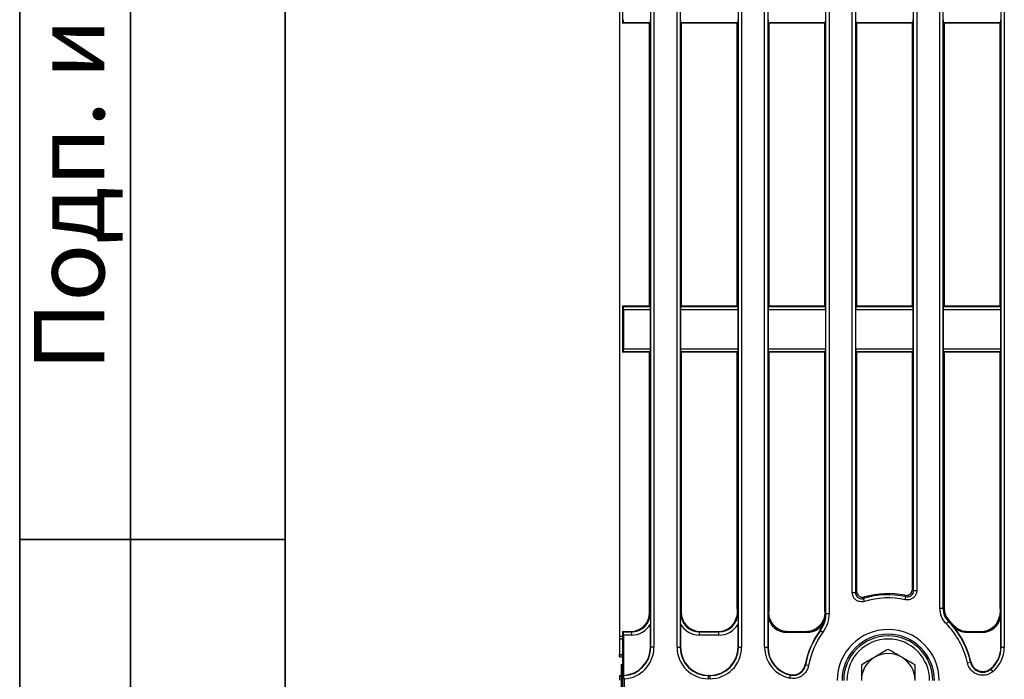
# Model space of a CAD drawing. Units: millimetres. Extents: x 8 to 418, y -29 to 291.
# Drawn here: x 8 to 52, y 109 to 138 of the extents above; entities that cross this region are included whole.
import ezdxf

# ---------------------------------------------------------------- set-up
doc = ezdxf.new("R2010")
doc.units = ezdxf.units.MM
doc.layers.add('FORMAT', color=7, linetype='Continuous')
doc.styles.add('SLDTEXTSTYLE0', font='TXT', dxfattribs={"width": 0.7, "bigfont": 'bigfont'})

msp = doc.modelspace()

# ---------------------------------------------------------------- linework, layer by layer
at = {"color": 7, "linetype": 'Continuous', "lineweight": 25}
for p, q in [((36.511485, 110.130074), (36.511485, 153.709079)), ((36.653799, 153.709079), (36.653799, 110.130074)), ((37.695577, 110.131442), (37.695577, 153.707711)), ((37.837891, 153.707711), (37.837891, 110.131442)), ((40.468628, 110.131442), (40.468628, 153.707711)), ((40.610941, 153.707711), (40.610941, 110.131442)), ((41.65272, 110.131442), (41.65272, 153.707711)), ((41.795034, 153.707711), (41.795034, 110.131442)), ((44.425771, 111.659173), (44.425771, 153.707711)), ((44.568084, 153.707711), (44.568084, 111.659173)), ((35.096116, 153.218865), (35.096116, 110.620288)), ((45.609863, 112.609247), (45.609863, 152.188207)), ((45.752176, 152.188207), (45.752176, 112.609247)), ((48.382914, 112.697171), (48.382914, 152.188207)), ((48.525227, 152.188207), (48.525227, 112.697171)), ((49.567006, 111.900775), (49.567006, 152.188207)), ((49.709319, 152.188207), (49.709319, 111.900775)), ((52.340056, 110.131442), (52.340056, 152.188207)), ((52.48237, 152.188207), (52.48237, 110.131442)), ((35.238974, 140.385582), (35.238974, 138.310714)), ((35.238974, 138.310714), (35.264624, 138.326079)), ((36.460402, 138.310714), (35.238974, 138.310714)), ((36.486053, 138.326079), (35.264624, 138.326079)), ((36.486053, 138.326079), (36.460402, 138.310714)), ((36.460402, 125.528439), (36.460402, 138.310714)), ((37.888974, 138.310714), (37.863323, 138.326079)), ((40.443196, 138.326079), (37.863323, 138.326079)), ((37.888974, 138.310714), (37.888974, 125.528439)), ((40.417545, 138.310714), (37.888974, 138.310714)), ((40.443196, 138.326079), (40.417545, 138.310714)), ((40.417545, 125.528439), (40.417545, 138.310714)), ((41.846116, 138.310714), (41.820466, 138.326079)), ((44.400339, 138.326079), (41.820466, 138.326079)), ((41.846116, 138.310714), (41.846116, 125.528439)), ((44.374688, 138.310714), (41.846116, 138.310714)), ((44.400339, 138.326079), (44.374688, 138.310714)), ((44.374688, 125.528439), (44.374688, 138.310714)), ((45.803259, 138.310714), (45.777608, 138.326079)), ((48.357482, 138.326079), (45.777608, 138.326079)), ((45.803259, 138.310714), (45.803259, 125.528439)), ((48.331831, 138.310714), (45.803259, 138.310714)), ((48.357482, 138.326079), (48.331831, 138.310714)), ((48.331831, 125.528439), (48.331831, 138.310714)), ((49.760402, 138.310714), (49.734751, 138.326079)), ((52.314624, 138.326079), (49.734751, 138.326079)), ((49.760402, 138.310714), (49.760402, 125.528439)), ((52.288974, 138.310714), (49.760402, 138.310714)), ((52.314624, 138.326079), (52.288974, 138.310714)), ((52.288974, 125.528439), (52.288974, 138.310714)), ((35.238974, 125.528439), (35.238974, 123.453571)), ((35.264624, 125.513074), (35.238974, 125.528439)), ((36.460402, 125.528439), (35.238974, 125.528439)), ((35.264624, 125.513074), (36.486053, 125.513074)), ((36.460402, 125.528439), (36.486053, 125.513074)), ((37.863323, 125.513074), (37.888974, 125.528439)), ((37.863323, 125.513074), (40.443196, 125.513074)), ((40.417545, 125.528439), (37.888974, 125.528439)), ((40.417545, 125.528439), (40.443196, 125.513074)), ((41.820466, 125.513074), (41.846116, 125.528439)), ((41.820466, 125.513074), (44.400339, 125.513074)), ((44.374688, 125.528439), (41.846116, 125.528439)), ((44.374688, 125.528439), (44.400339, 125.513074)), ((45.777608, 125.513074), (45.803259, 125.528439)), ((45.777608, 125.513074), (48.357482, 125.513074)), ((48.331831, 125.528439), (45.803259, 125.528439)), ((48.331831, 125.528439), (48.357482, 125.513074)), ((49.734751, 125.513074), (49.760402, 125.528439)), ((49.734751, 125.513074), (52.314624, 125.513074)), ((52.288974, 125.528439), (49.760402, 125.528439)), ((52.288974, 125.528439), (52.314624, 125.513074)), ((36.497897, 125.370412), (35.276469, 125.370412)), ((35.276469, 125.370412), (35.276469, 123.611598)), ((36.497897, 123.611598), (36.497897, 125.370412)), ((37.851478, 125.370412), (37.851478, 123.611598)), ((40.45504, 125.370412), (37.851478, 125.370412)), ((40.45504, 123.611598), (40.45504, 125.370412)), ((41.808621, 125.370412), (41.808621, 123.611598)), ((44.412183, 125.370412), (41.808621, 125.370412)), ((44.412183, 123.611598), (44.412183, 125.370412)), ((45.765764, 125.370412), (45.765764, 123.611598)), ((48.369326, 125.370412), (45.765764, 125.370412)), ((48.369326, 123.611598), (48.369326, 125.370412)), ((49.722907, 125.370412), (49.722907, 123.611598)), ((52.326469, 125.370412), (49.722907, 125.370412)), ((52.326469, 123.611598), (52.326469, 125.370412)), ((35.238974, 123.453571), (35.264624, 123.468937)), ((36.460402, 123.453571), (35.238974, 123.453571)), ((36.486053, 123.468937), (35.264624, 123.468937)), ((35.276469, 123.611598), (36.497897, 123.611598)), ((36.486053, 123.468937), (36.460402, 123.453571)), ((36.460402, 111.702029), (36.460402, 123.453571)), ((37.851478, 123.611598), (40.45504, 123.611598)), ((37.888974, 123.453571), (37.863323, 123.468937)), ((40.443196, 123.468937), (37.863323, 123.468937)), ((37.888974, 123.453571), (37.888974, 111.702029)), ((40.417545, 123.453571), (37.888974, 123.453571)), ((40.443196, 123.468937), (40.417545, 123.453571)), ((40.417545, 111.867163), (40.417545, 123.453571)), ((41.808621, 123.611598), (44.412183, 123.611598)), ((41.846116, 123.453571), (41.820466, 123.468937)), ((44.400339, 123.468937), (41.820466, 123.468937)), ((41.846116, 123.453571), (41.846116, 111.753921)), ((44.374688, 123.453571), (41.846116, 123.453571)), ((44.400339, 123.468937), (44.374688, 123.453571)), ((44.374688, 111.753921), (44.374688, 123.453571)), ((45.765764, 123.611598), (48.369326, 123.611598)), ((45.803259, 123.453571), (45.777608, 123.468937)), ((48.357482, 123.468937), (45.777608, 123.468937)), ((45.803259, 123.453571), (45.803259, 112.677476)), ((48.331831, 123.453571), (45.803259, 123.453571)), ((48.357482, 123.468937), (48.331831, 123.453571)), ((48.331831, 112.759705), (48.331831, 123.453571)), ((49.722907, 123.611598), (52.326469, 123.611598)), ((49.760402, 123.453571), (49.734751, 123.468937)), ((52.314624, 123.468937), (49.734751, 123.468937)), ((49.760402, 123.453571), (49.760402, 111.921608)), ((52.288974, 123.453571), (49.760402, 123.453571)), ((52.314624, 123.468937), (52.288974, 123.453571)), ((52.288974, 111.867163), (52.288974, 123.453571)), ((45.609863, 112.609247), (45.752176, 112.609247)), ((48.382914, 112.697171), (48.525227, 112.697171)), ((46.160385, 112.200583), (46.119191, 112.336805)), ((48.00995, 112.279469), (48.039396, 112.418703)), ((36.460402, 111.702029), (36.486488, 111.675943)), ((37.862888, 111.675943), (37.888974, 111.702029)), ((40.417045, 111.702529), (40.443631, 111.675943)), ((41.809762, 111.665675), (41.846194, 111.702107)), ((41.846194, 111.702107), (41.846116, 111.753921)), ((44.374688, 111.753921), (44.37461, 111.702107)), ((44.37461, 111.702107), (44.412183, 111.664534)), ((44.387355, 111.411215), (44.412183, 111.663633)), ((44.412168, 111.663648), (44.412183, 111.663638)), ((44.412183, 111.663633), (44.425771, 111.659173)), ((44.425771, 111.659173), (44.568084, 111.659173)), ((49.567006, 111.900775), (49.709319, 111.900775)), ((52.288474, 111.702529), (52.325328, 111.665675)), ((41.808621, 111.515012), (41.808621, 110.14503)), ((44.387355, 111.411215), (44.373772, 111.41536)), ((49.852686, 111.20251), (49.954188, 111.302262)), ((50.002616, 111.325809), (49.954188, 111.302262)), ((52.326469, 110.14503), (52.326469, 111.515012)), ((35.238974, 110.848148), (35.238974, 107.062434)), ((35.238974, 110.848148), (35.26506, 110.822062)), ((35.238974, 110.848148), (35.606521, 110.848148)), ((35.26506, 110.822062), (35.632607, 110.822062)), ((35.632607, 110.822062), (35.606521, 110.848148)), ((35.632607, 110.822062), (35.632607, 110.679748)), ((36.497897, 110.143662), (36.497897, 111.181298)), ((37.851478, 111.181298), (37.851478, 110.14503)), ((38.742855, 110.848148), (38.716769, 110.822062)), ((38.716769, 110.679748), (38.716769, 110.822062)), ((38.716769, 110.822062), (39.58975, 110.822062)), ((38.742855, 110.848148), (39.563664, 110.848148)), ((39.58975, 110.822062), (39.563664, 110.848148)), ((39.58975, 110.679748), (39.58975, 110.822062)), ((40.45504, 110.14503), (40.45504, 111.181298)), ((42.699998, 110.848148), (42.663643, 110.811794)), ((42.663643, 110.797562), (42.663643, 110.811794)), ((42.663643, 110.811794), (43.557161, 110.811794)), ((43.557161, 110.797562), (42.663643, 110.797562)), ((42.699998, 110.848148), (43.520807, 110.848148)), ((43.557161, 110.811794), (43.520807, 110.848148)), ((43.557161, 110.797562), (43.557161, 110.811794)), ((44.173529, 110.891249), (44.160611, 110.89662)), ((44.173529, 110.891249), (44.288123, 110.806862)), ((50.798303, 110.797562), (50.798303, 110.811794)), ((50.798303, 110.811794), (51.471447, 110.811794)), ((51.471447, 110.797562), (50.798303, 110.797562)), ((50.815052, 110.848148), (51.435092, 110.848148)), ((51.471447, 110.811794), (51.435092, 110.848148)), ((51.471447, 110.797562), (51.471447, 110.811794)), ((35.096116, 110.620288), (35.096116, 110.491005)), ((35.238974, 110.491005), (35.096116, 110.491005)), ((35.096116, 110.491005), (35.096116, 109.810993)), ((35.276469, 110.679748), (35.276469, 108.864208)), ((35.632607, 110.679748), (35.276469, 110.679748)), ((39.58975, 110.679748), (38.716769, 110.679748)), ((36.497897, 110.143662), (36.511485, 110.130074)), ((36.653799, 110.130074), (36.511485, 110.130074)), ((37.695577, 110.131442), (37.837891, 110.131442)), ((37.837891, 110.131442), (37.851478, 110.14503)), ((40.45504, 110.14503), (40.468628, 110.131442)), ((40.468628, 110.131442), (40.610941, 110.131442)), ((41.65272, 110.131442), (41.795034, 110.131442)), ((41.795034, 110.131442), (41.808621, 110.14503)), ((52.326469, 110.14503), (52.340056, 110.131442)), ((52.340056, 110.131442), (52.48237, 110.131442)), ((35.096116, 109.768142), (35.096116, 109.810993)), ((35.096116, 109.705291), (35.096116, 109.768142)), ((35.096116, 109.705291), (35.238974, 109.705291)), ((50.816663, 109.427324), (50.955601, 109.458137)), ((50.955601, 109.458137), (50.963347, 109.485583)), ((35.167545, 109.348148), (35.238974, 109.351728)), ((35.167545, 109.348148), (35.167545, 106.948148)), ((43.636061, 109.30354), (43.496144, 109.329547)), ((51.867473, 109.136009), (51.956791, 109.025891)), ((35.167545, 108.848148), (35.096116, 108.848148)), ((35.096116, 108.848148), (35.096116, 108.639422)), ((35.290105, 108.850572), (35.276469, 108.864208)), ((35.301465, 108.708689), (35.301465, 107.124926)), ((39.1323, 108.864208), (39.118713, 108.85062)), ((39.118713, 108.708307), (39.118713, 108.85062)), ((39.118713, 108.85062), (39.187806, 108.85062)), ((39.187806, 108.708307), (39.118713, 108.708307)), ((39.1323, 108.864208), (39.174218, 108.864208)), ((39.187806, 108.85062), (39.174218, 108.864208)), ((39.187806, 108.708307), (39.187806, 108.85062)), ((42.800409, 108.735051), (42.827766, 108.874502))]:
    msp.add_line(p, q, dxfattribs=at)
at = {"color": 8, "linetype": 'Continuous', "lineweight": 25}
for p, q in [((35.238974, 110.620288), (35.096116, 110.620288)), ((35.096116, 109.810993), (35.238974, 109.810993)), ((35.238974, 109.768142), (35.096116, 109.768142))]:
    msp.add_line(p, q, dxfattribs=at)
at = {"color": 7, "linetype": 'Continuous', "lineweight": 25, "flags": 128}
for points in [[(49.709319, 111.900775), (49.721659, 111.905819), (49.760402, 111.921608)], [(50.148273, 111.111984), (50.156525, 111.126955), (50.167002, 111.146022)], [(50.815052, 110.848148), (50.805681, 110.827788), (50.798303, 110.811794)]]:
    msp.add_lwpolyline(points, dxfattribs=at)
at = {"color": 7, "linetype": 'Continuous', "lineweight": 25}
for radius, start, end in [(3.919635, 78.9164242, 105.8899529), (3.868552, 78.0589695, 106.8254981), (3.726238, 78.0589695, 106.8254981), (3.806934, 12.5046785, 44.5017852), (3.858017, 40.6285928, 44.2470748), (3.820522, 143.6821644, 169.2543582), (3.806934, 143.632146, 169.4705174), (3.664621, 143.632146, 169.4705174), (2.302593, 0, 180), (3.664621, 12.5046785, 44.5017852), (3.820522, 12.8813603, 38.3870798), (2.089123, 360, 180), (2.011409, 0, 180), (1.869096, 0, 180), (1.214286, 120, 180), (1.214286, 60, 120), (1.214286, 360, 60)]:
    msp.add_arc((47.238974, 108.633862), radius, start, end, dxfattribs=at)
for centre, major_axis, ratio, start_param, end_param in [((35.26397, 138.468741), (0, 0.142857), 0.087488664, 3.193952531, 4.71238898), ((36.485399, 138.468741), (0, 0.142857), 0.087488664, 3.193952531, 4.71238898), ((37.863977, 138.468741), (0, 0.142857), 0.087488664, 1.570796327, 3.089232776), ((40.442542, 138.468741), (0, 0.142857), 0.087488664, 3.193952531, 4.71238898), ((41.82112, 138.468741), (0, 0.142857), 0.087488664, 1.570796327, 3.089232776), ((44.399685, 138.468741), (0, 0.142857), 0.087488664, 3.193952531, 4.71238898), ((45.778263, 138.468741), (0, 0.142857), 0.087488664, 1.570796327, 3.089232776), ((48.356827, 138.468741), (0, 0.142857), 0.087488664, 3.193952531, 4.71238898), ((49.735405, 138.468741), (0, 0.142857), 0.087488664, 1.570796327, 3.089232776), ((52.31397, 138.468741), (0, 0.142857), 0.087488664, 3.193952531, 4.71238898), ((35.26397, 125.370412), (0, 0.142857), 0.087488664, 4.71238898, 6.23082543), ((36.485399, 125.370412), (0, 0.142857), 0.087488664, 4.71238898, 6.23082543), ((37.863977, 125.370412), (0, 0.142857), 0.087488664, 0.052359878, 1.570796327), ((40.442542, 125.370412), (0, 0.142857), 0.087488664, 4.71238898, 6.23082543), ((41.82112, 125.370412), (0, 0.142857), 0.087488664, 0.052359878, 1.570796327), ((44.399685, 125.370412), (0, 0.142857), 0.087488664, 4.71238898, 6.23082543), ((45.778263, 125.370412), (0, 0.142857), 0.087488664, 0.052359878, 1.570796327), ((48.356827, 125.370412), (0, 0.142857), 0.087488664, 4.71238898, 6.23082543), ((49.735405, 125.370412), (0, 0.142857), 0.087488664, 0.052359878, 1.570796327), ((52.31397, 125.370412), (0, 0.142857), 0.087488664, 4.71238898, 6.23082543), ((35.26397, 123.611598), (0, 0.142857), 0.087488664, 3.193952531, 4.71238898), ((36.485399, 123.611598), (0, 0.142857), 0.087488664, 3.193952531, 4.71238898), ((37.863977, 123.611598), (0, 0.142857), 0.087488664, 1.570796327, 3.089232776), ((40.442542, 123.611598), (0, 0.142857), 0.087488664, 3.193952531, 4.71238898), ((41.82112, 123.611598), (0, 0.142857), 0.087488664, 1.570796327, 3.089232776), ((44.399685, 123.611598), (0, 0.142857), 0.087488664, 3.193952531, 4.71238898), ((45.778263, 123.611598), (0, 0.142857), 0.087488664, 1.570796327, 3.089232776), ((48.356827, 123.611598), (0, 0.142857), 0.087488664, 3.193952531, 4.71238898), ((49.735405, 123.611598), (0, 0.142857), 0.087488664, 1.570796327, 3.089232776), ((52.31397, 123.611598), (0, 0.142857), 0.087488664, 3.193952531, 4.71238898), ((35.599985, 111.708565), (0.610713, -0.610713), 0.992432509, 5.501585242, 7.064785372), ((35.624982, 111.683568), (0.612248, -0.612248), 0.989944825, 5.501585242, 7.064785372), ((38.724394, 111.683568), (0.612248, 0.612248), 0.989944825, 2.359992588, 3.923192719), ((38.749391, 111.708565), (-0.610713, -0.610713), 0.992432509, 5.501585242, 7.064785372), ((39.582125, 111.683568), (0.612248, -0.612248), 0.989944825, 5.501585242, 7.064785372), ((42.670288, 111.67232), (0.610867, 0.610867), 0.992183178, 2.359992588, 3.923192719), ((43.551766, 111.67107), (0.610713, -0.610713), 0.992432509, 0.780553263, 0.781600065), ((51.464802, 111.67232), (0.610867, -0.610867), 0.992183178, 5.501585242, 7.064785372), ((42.670288, 111.67232), (-0.620892, -0.620892), 0.992432509, 5.674802638, 7.064785372), ((43.550516, 111.67232), (0.610867, -0.610867), 0.992183178, 5.501585242, 6.769273309), ((43.550516, 111.67232), (0.620892, -0.620892), 0.992432509, 5.501585242, 6.769273309), ((51.464802, 111.67232), (0.620892, -0.620892), 0.992432509, 5.501585242, 6.891567976), ((35.26397, 110.679748), (0, 0.142857), 0.087488664, 4.71238898, 6.195918845), ((35.624982, 111.683568), (0.712499, -0.712499), 0.992432509, 5.501585242, 6.548367867), ((38.724394, 111.683568), (-0.712499, -0.712499), 0.992432509, 6.018002747, 7.064785372), ((39.557128, 111.708565), (0.610713, -0.610713), 0.992432509, 5.501585242, 6.143697788), ((39.582125, 111.683568), (0.712499, -0.712499), 0.992432509, 5.501585242, 6.548367867), ((42.706533, 111.708565), (-0.610713, -0.610713), 0.992432509, 0.071234888, 0.781600065), ((43.514271, 111.708565), (0.610713, -0.610713), 0.992432509, 5.501585242, 6.211950419), ((51.428557, 111.708565), (0.610713, -0.610713), 0.992432509, 5.501585242, 6.143697788), ((35.207272, 110.153466), (-0.91607, 0.91607), 0.992432509, 2.406037149, 3.923192719), ((35.21977, 110.140967), (0.917604, -0.917604), 0.990772666, 5.547629802, 7.064785372), ((35.21977, 110.140967), (-1.017855, 1.017855), 0.992432509, 2.40939636, 3.923192719), ((39.129606, 110.142335), (1.017855, 1.017855), 0.992432509, 2.359992588, 3.923192719), ((39.129606, 110.142335), (0.917604, 0.917604), 0.990772666, 2.359992588, 3.923192719), ((39.142104, 110.154834), (0.91607, 0.91607), 0.992432509, 2.359992588, 3.923192719), ((39.164415, 110.154834), (-0.91607, 0.91607), 0.992432509, 2.359992588, 3.923192719), ((39.176913, 110.142335), (-1.017855, 1.017855), 0.992432509, 2.359992588, 3.923192719), ((39.176913, 110.142335), (0.917604, -0.917604), 0.990772666, 5.501585242, 7.064785372), ((43.086748, 110.142335), (1.017855, 1.017855), 0.992432509, 2.359992588, 3.729762478), ((43.086748, 110.142335), (0.917604, 0.917604), 0.990772666, 2.359992588, 3.729762478), ((43.099247, 110.154834), (0.91607, 0.91607), 0.992432509, 2.359992588, 3.695428393), ((51.048342, 110.142335), (0.917604, -0.917604), 0.990772666, 6.180050508, 7.064785372), ((51.035843, 110.154834), (-0.91607, 0.91607), 0.992432509, 3.07730539, 3.923192719), ((51.048342, 110.142335), (-1.017855, 1.017855), 0.992432509, 3.038457854, 3.923192719)]:
    msp.add_ellipse(centre, major_axis=major_axis, ratio=ratio, start_param=start_param, end_param=end_param, dxfattribs=at)
for points, knots in [([(46.160385, 112.200583), (46.135557, 112.194494), (46.064443, 112.177052), (45.94119, 112.184717), (45.806428, 112.239094), (45.697785, 112.336091), (45.623991, 112.464373), (45.614572, 112.560961), (45.609863, 112.609247)], [0, 0, 0, 0, 0.096469846, 0.27632206, 0.4559045225, 0.6364400598, 0.8182473669, 1, 1, 1, 1]), ([(45.752176, 112.609247), (45.757317, 112.616163), (45.774343, 112.639069), (45.791372, 112.661687), (45.803259, 112.677476)], [0, 0, 0, 0, 0.30193872, 1, 1, 1, 1]), ([(45.752176, 112.609247), (45.75515, 112.57688), (45.761086, 112.512267), (45.81001, 112.426273), (45.882491, 112.361434), (45.972614, 112.325371), (46.055045, 112.320712), (46.102565, 112.332634), (46.119191, 112.336805)], [0, 0, 0, 0, 0.182321868, 0.363965947, 0.543951349, 0.723115189, 0.903127644, 1, 1, 1, 1]), ([(45.803259, 112.677476), (45.806398, 112.645295), (45.812677, 112.580922), (45.861864, 112.495419), (45.93428, 112.430759), (46.024134, 112.394471), (46.104713, 112.389499), (46.150734, 112.400214), (46.165815, 112.403725)], [0, 0, 0, 0, 0.183317013, 0.366687738, 0.548812304, 0.730022769, 0.911529128, 1, 1, 1, 1]), ([(47.992487, 112.480387), (48.024632, 112.477288), (48.088929, 112.471088), (48.182207, 112.502896), (48.259545, 112.561483), (48.312646, 112.642703), (48.330688, 112.712971), (48.331648, 112.752214), (48.331831, 112.759705)], [0, 0, 0, 0, 0.1918572593, 0.3837637005, 0.5745439589, 0.7645929213, 0.9550631839, 1, 1, 1, 1]), ([(48.525227, 112.697171), (48.524841, 112.6838), (48.52308, 112.622809), (48.493777, 112.515737), (48.412374, 112.395115), (48.295054, 112.308969), (48.154419, 112.263351), (48.058102, 112.274097), (48.00995, 112.279469)], [0, 0, 0, 0, 0.053015628, 0.241826655, 0.430237083, 0.619409907, 0.809729945, 1, 1, 1, 1]), ([(48.039396, 112.418703), (48.071608, 112.414944), (48.13593, 112.407439), (48.230022, 112.43755), (48.308368, 112.495028), (48.362499, 112.575758), (48.381711, 112.647409), (48.382697, 112.688209), (48.382914, 112.697171)], [0, 0, 0, 0, 0.19075358, 0.380892543, 0.56957708, 0.757683633, 0.94677456, 1, 1, 1, 1]), ([(48.331831, 112.759705), (48.343467, 112.745532), (48.360496, 112.724791), (48.377522, 112.703813), (48.382914, 112.697171)], [0, 0, 0, 0, 0.683354706, 1, 1, 1, 1]), ([(46.165815, 112.403725), (46.154957, 112.388232), (46.139403, 112.366038), (46.123878, 112.343584), (46.119191, 112.336805)], [0, 0, 0, 0, 0.698065517, 1, 1, 1, 1]), ([(48.039396, 112.418703), (48.034449, 112.425252), (48.018828, 112.445934), (48.00318, 112.466401), (47.992487, 112.480387)], [0, 0, 0, 0, 0.3166419087, 1, 1, 1, 1]), ([(36.486488, 111.675943), (36.486513, 111.675257), (36.489405, 111.593575), (36.495303, 111.43445), (36.497047, 111.264252), (36.497897, 111.181298)], [0, 0, 0, 0, 0.0043257214, 0.5147125379, 1, 1, 1, 1]), ([(37.851478, 111.181298), (37.852329, 111.264252), (37.854073, 111.43445), (37.859971, 111.593575), (37.862863, 111.675257), (37.862888, 111.675943)], [0, 0, 0, 0, 0.485287462, 0.995674279, 1, 1, 1, 1]), ([(40.417045, 111.702529), (40.415906, 111.674214), (40.413654, 111.618224), (40.402986, 111.555769), (40.394957, 111.524997), (40.393458, 111.519249)], [0, 0, 0, 0, 0.454165437, 0.898057768, 1, 1, 1, 1]), ([(40.417545, 111.867163), (40.417547, 111.838579), (40.417552, 111.78363), (40.417209, 111.728825), (40.417045, 111.702529)], [0, 0, 0, 0, 0.52020314, 1, 1, 1, 1]), ([(40.443631, 111.675943), (40.443655, 111.675257), (40.446548, 111.593575), (40.452446, 111.43445), (40.45419, 111.264252), (40.45504, 111.181298)], [0, 0, 0, 0, 0.0043257214, 0.5147125379, 1, 1, 1, 1]), ([(41.808621, 111.515012), (41.808637, 111.52454), (41.808718, 111.574233), (41.8093, 111.62437), (41.809754, 111.66494), (41.809762, 111.665675)], [0, 0, 0, 0, 0.188908279, 0.985315795, 1, 1, 1, 1]), ([(42.140508, 111.056262), (42.119507, 111.075741), (42.040064, 111.149425), (41.967973, 111.256966), (41.892768, 111.417525), (41.853061, 111.549077), (41.847872, 111.664714), (41.846194, 111.702107)], [0, 0, 0, 0, 0.1175446233, 0.4446535259, 0.5243031135, 0.8461776369, 1, 1, 1, 1]), ([(44.37461, 111.702107), (44.373606, 111.673517), (44.370241, 111.577781), (44.325952, 111.398586), (44.227632, 111.202597), (44.122675, 111.098352), (44.080297, 111.056262)], [0, 0, 0, 0, 0.117551688, 0.393625751, 0.755167564, 1, 1, 1, 1]), ([(44.173529, 110.891249), (44.24465, 111.008914), (44.368755, 111.214237), (44.421267, 111.487439), (44.42485, 111.62408), (44.425771, 111.659173)], [0, 0, 0, 0, 0.499392637, 0.871427546, 1, 1, 1, 1]), ([(44.568084, 111.659173), (44.55553, 111.505917), (44.530421, 111.199407), (44.368889, 110.93771), (44.288123, 110.806862)], [0, 0, 0, 0, 0.5000053836, 1, 1, 1, 1]), ([(44.373772, 111.41536), (44.383322, 111.450952), (44.398967, 111.509261), (44.408332, 111.583042), (44.411473, 111.629745), (44.412098, 111.653497), (44.412165, 111.663233), (44.412168, 111.663648)], [0, 0, 0, 0, 0.437455156, 0.716653554, 0.884058605, 0.995047415, 1, 1, 1, 1]), ([(49.852686, 111.20251), (49.841038, 111.214774), (49.752666, 111.307816), (49.60852, 111.531001), (49.58147, 111.771938), (49.567006, 111.900775)], [0, 0, 0, 0, 0.065977131, 0.500551393, 1, 1, 1, 1]), ([(49.709319, 111.900775), (49.721674, 111.790329), (49.744779, 111.583784), (49.868406, 111.392487), (49.944197, 111.312771), (49.954188, 111.302262)], [0, 0, 0, 0, 0.499447074, 0.934013707, 1, 1, 1, 1]), ([(49.760402, 111.921608), (49.772656, 111.811807), (49.795633, 111.605925), (49.918087, 111.415472), (49.993105, 111.335898), (50.002616, 111.325809)], [0, 0, 0, 0, 0.4994724095, 0.9365372057, 1, 1, 1, 1]), ([(52.288474, 111.702529), (52.287335, 111.674214), (52.285083, 111.618224), (52.274414, 111.555769), (52.266386, 111.524997), (52.264886, 111.519249)], [0, 0, 0, 0, 0.4541654369, 0.898057768, 1, 1, 1, 1]), ([(52.288974, 111.867163), (52.288976, 111.838579), (52.288981, 111.78363), (52.288638, 111.728825), (52.288474, 111.702529)], [0, 0, 0, 0, 0.52020314, 1, 1, 1, 1]), ([(52.325328, 111.665675), (52.325336, 111.66494), (52.32579, 111.62437), (52.326372, 111.574233), (52.326453, 111.52454), (52.326469, 111.515012)], [0, 0, 0, 0, 0.014684205, 0.811091721, 1, 1, 1, 1]), ([(40.273992, 111.236381), (40.26694, 111.225034), (40.226701, 111.160278), (40.159287, 111.084086), (40.092599, 111.031345), (40.077641, 111.019515)], [0, 0, 0, 0, 0.141489019, 0.807442897, 1, 1, 1, 1]), ([(40.273992, 111.236381), (40.283867, 111.25434), (40.306943, 111.296306), (40.343388, 111.374732), (40.374111, 111.45526), (40.388062, 111.501402), (40.393458, 111.519249)], [0, 0, 0, 0, 0.211276678, 0.493687872, 0.80416162, 1, 1, 1, 1]), ([(44.160611, 110.89662), (44.233025, 111.0139), (44.333133, 111.176032), (44.375606, 111.360252), (44.387355, 111.411215)], [0, 0, 0, 0, 0.723359274, 1, 1, 1, 1]), ([(52.14542, 111.236381), (52.138369, 111.225034), (52.09813, 111.160278), (52.030716, 111.084086), (51.964027, 111.031345), (51.94907, 111.019515)], [0, 0, 0, 0, 0.141489019, 0.807442897, 1, 1, 1, 1]), ([(52.14542, 111.236381), (52.155296, 111.25434), (52.178372, 111.296306), (52.214817, 111.374732), (52.24554, 111.45526), (52.25949, 111.501402), (52.264886, 111.519249)], [0, 0, 0, 0, 0.211276678, 0.493687872, 0.80416162, 1, 1, 1, 1]), ([(50.233627, 111.006296), (50.227707, 111.013763), (50.199843, 111.048908), (50.171455, 111.084062), (50.148695, 111.111475), (50.148273, 111.111984)], [0, 0, 0, 0, 0.209338754, 0.985337319, 1, 1, 1, 1]), ([(50.148273, 111.111984), (50.185743, 111.072705), (50.289313, 110.964134), (50.440456, 110.883348), (50.611067, 110.829017), (50.706928, 110.813023), (50.786118, 110.811958), (50.798303, 110.811794)], [0, 0, 0, 0, 0.220574585, 0.609691732, 0.677471502, 0.950373124, 1, 1, 1, 1]), ([(50.167002, 111.146022), (50.236638, 111.079531), (50.375913, 110.946547), (50.613459, 110.859825), (50.761985, 110.851222), (50.815052, 110.848148)], [0, 0, 0, 0, 0.391239711, 0.782494941, 1, 1, 1, 1]), ([(50.798303, 110.797562), (50.699764, 110.806185), (50.492997, 110.824279), (50.322743, 110.943757), (50.233627, 111.006296)], [0, 0, 0, 0, 0.476567912, 1, 1, 1, 1]), ([(47.238974, 110.035999), (47.140371, 109.97907), (46.941358, 109.86417), (46.735629, 109.745393), (46.631831, 109.685465)], [0, 0, 0, 0, 0.495457963, 1, 1, 1, 1]), ([(47.846116, 109.685465), (47.680202, 109.781255), (47.474671, 109.899919), (47.277063, 110.014008), (47.238974, 110.035999)], [0, 0, 0, 0, 0.807250011, 1, 1, 1, 1]), ([(46.631831, 109.685465), (46.61744, 109.677156), (46.508457, 109.614235), (46.302974, 109.495599), (46.118015, 109.388813), (46.024688, 109.33493)], [0, 0, 0, 0, 0.070088025, 0.530783399, 1, 1, 1, 1]), ([(48.453259, 109.33493), (48.296524, 109.425421), (48.096212, 109.541072), (47.890802, 109.659665), (47.846116, 109.685465)], [0, 0, 0, 0, 0.78245446, 1, 1, 1, 1]), ([(51.956791, 109.025891), (51.888401, 108.980715), (51.753907, 108.891872), (51.512004, 108.853068), (51.273875, 108.891093), (51.060663, 109.009713), (50.892706, 109.193765), (50.842006, 109.349486), (50.816663, 109.427324)], [0, 0, 0, 0, 0.16890129, 0.332154625, 0.496043626, 0.662418264, 0.83125969, 1, 1, 1, 1]), ([(50.955601, 109.458137), (50.975713, 109.395375), (51.015875, 109.270048), (51.149936, 109.12157), (51.320563, 109.026052), (51.511325, 108.995738), (51.705171, 109.02763), (51.812706, 109.099438), (51.867473, 109.136009)], [0, 0, 0, 0, 0.169452821, 0.338374941, 0.504364331, 0.667764787, 0.830794626, 1, 1, 1, 1]), ([(50.963347, 109.485583), (50.984057, 109.423348), (51.025488, 109.298841), (51.161051, 109.152216), (51.332218, 109.058642), (51.523574, 109.028865), (51.712477, 109.063899), (51.831639, 109.130944), (51.885639, 109.177138), (51.891615, 109.182251)], [0, 0, 0, 0, 0.166289904, 0.332684498, 0.496510242, 0.657684593, 0.818108059, 0.979870081, 1, 1, 1, 1]), ([(42.798281, 108.89754), (42.862047, 108.889154), (42.989591, 108.872381), (43.177803, 108.929277), (43.3352, 109.040752), (43.442502, 109.187553), (43.472298, 109.297625), (43.485446, 109.346196)], [0, 0, 0, 0, 0.209377447, 0.418799123, 0.62726956, 0.835526703, 1, 1, 1, 1]), ([(43.636061, 109.30354), (43.622215, 109.249795), (43.588517, 109.118986), (43.465168, 108.93712), (43.273192, 108.79106), (43.040503, 108.711863), (42.880435, 108.727322), (42.800409, 108.735051)], [0, 0, 0, 0, 0.148127508, 0.360520995, 0.573095635, 0.786568761, 1, 1, 1, 1]), ([(42.827766, 108.874502), (42.89185, 108.868172), (43.019961, 108.855516), (43.206313, 108.918725), (43.359915, 109.035744), (43.458396, 109.18159), (43.485145, 109.286435), (43.496144, 109.329547)], [0, 0, 0, 0, 0.2135188336, 0.4268423115, 0.6392403765, 0.8516560441, 1, 1, 1, 1]), ([(43.485446, 109.346196), (43.488536, 109.341304), (43.492084, 109.335687), (43.49568, 109.330249), (43.496144, 109.329547)], [0, 0, 0, 0, 0.87096723, 1, 1, 1, 1]), ([(46.024688, 109.33493), (46.024688, 109.221074), (46.024688, 108.991273), (46.024688, 108.753719), (46.024688, 108.633862)], [0, 0, 0, 0, 0.495457963, 1, 1, 1, 1]), ([(48.453259, 108.633862), (48.453259, 108.650479), (48.453259, 108.776322), (48.453259, 109.013593), (48.453259, 109.227166), (48.453259, 109.33493)], [0, 0, 0, 0, 0.070088025, 0.530783399, 1, 1, 1, 1]), ([(51.891615, 109.182251), (51.887749, 109.174639), (51.879806, 109.158999), (51.871656, 109.143807), (51.867473, 109.136009)], [0, 0, 0, 0, 0.486656809, 1, 1, 1, 1]), ([(35.301465, 108.708689), (35.301329, 108.72469), (35.301055, 108.756694), (35.298917, 108.799318), (35.29577, 108.831536), (35.292612, 108.846857), (35.290669, 108.849736), (35.290105, 108.850572)], [0, 0, 0, 0, 0.2268383753, 0.4536923389, 0.6802563081, 0.9071577531, 1, 1, 1, 1]), ([(42.827766, 108.874502), (42.825818, 108.875972), (42.815931, 108.883432), (42.806142, 108.891256), (42.798281, 108.89754)], [0, 0, 0, 0, 0.1969495169, 1, 1, 1, 1])]:
    msp.add_open_spline(points, degree=3, knots=knots, dxfattribs=at)
at = {"layer": 'FORMAT', "color": 7, "lineweight": 35}
for p, q in [((20, 291), (20, 5)), ((8, 5), (8, 150)), ((13, 5), (13, 150)), ((8, 115), (20, 115))]:
    msp.add_line(p, q, dxfattribs=at)

# ---------------------------------------------------------------- texts
at = {"layer": 'FORMAT', "color": 7, "insert": (8.652912, 122.612117), "char_height": 3.175, "attachment_point": 1, "rotation": 90, "style": 'SLDTEXTSTYLE0'}
msp.add_mtext('Подп. и дата', dxfattribs=at)

doc.saveas('drawing.dxf')
